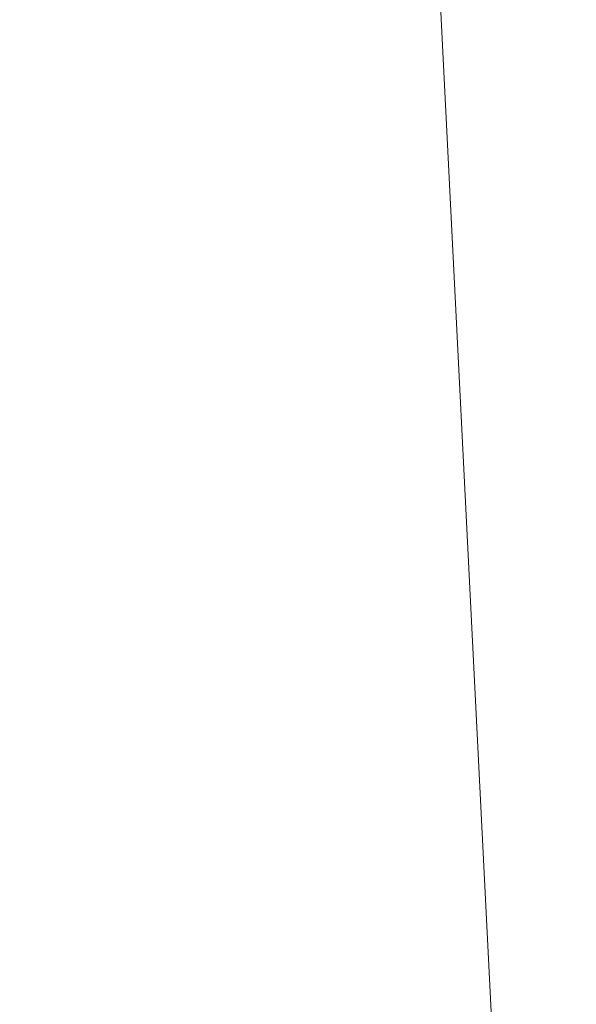
# Model space of a CAD drawing. Units: inches. Extents: x 0 to 204, y 0 to 264.
# Drawn here: x 89 to 90, y 161 to 162 of the extents above; entities that cross this region are included whole.
import ezdxf

# ---------------------------------------------------------------- set-up
doc = ezdxf.new("R2010")
doc.units = ezdxf.units.IN
doc.header["$MEASUREMENT"] = 0
doc.layers.get('0').update_dxf_attribs({"color": 10})

# ---------------------------------------------------------------- blocks, each defined once
blk = doc.blocks.new('760W-3D')
at = {"lineweight": 18}
mesh = blk.add_polyface(dxfattribs=at)
corners = [(11.1553, 8.3238, 14.5), (12.0794, 9.1614, 14.5), (12.3241, 9.6669, 14.5), (12.1491, 10.2006, 14.5), (11.6526, 10.4631, 14.5), (11.113, 10.3073, 14.5), (10.1492, 9.4338, 14.5), (10.3165, 9.2493, 14.5), (0, 0, 14.5), (-10.3165, 9.2493, 14.5), (-10.1492, 9.4338, 14.5), (-11.113, 10.3073, 14.5), (-11.6526, 10.4631, 14.5), (-12.1491, 10.2006, 14.5), (-12.3241, 9.6669, 14.5), (-12.0794, 9.1614, 14.5), (-11.1553, 8.3238, 14.5), (-10.9881, 8.5083, 14.5), (-0.749, -0.6715, 14.5), (-10.9826, -9.8465, 14.5), (-11.1499, -9.662, 14.5), (-12.074, -10.4995, 14.5), (-12.3186, -11.0051, 14.5), (-12.1436, -11.5388, 14.5), (-11.6471, -11.8013, 14.5), (-11.1076, -11.6455, 14.5), (-10.1438, -10.772, 14.5), (-10.311, -10.5874, 14.5), (0, -1.3431, 14.5), (10.311, -10.5874, 14.5), (10.1438, -10.772, 14.5), (11.1076, -11.6455, 14.5), (11.6471, -11.8013, 14.5), (12.1436, -11.5388, 14.5), (12.3186, -11.0051, 14.5), (12.074, -10.4995, 14.5), (11.1499, -9.662, 14.5), (10.9826, -9.8465, 14.5), (0.749, -0.6715, 14.5), (10.9881, 8.5083, 14.5)]
mesh.append_faces([[corners[k] for k in face] for face in [(7, 5, 6), (34, 32, 33), (14, 11, 12, 13), (24, 22, 23)]], dxfattribs={"vtx0": -1})
mesh.append_faces([[corners[k] for k in face] for face in [(1, 7, 39, 0), (17, 9, 15, 16), (15, 11, 14)]], dxfattribs={"vtx0": -1, "vtx1": -1})
mesh.append_faces([[corners[k] for k in face] for face in [(28, 38, 8, 18), (27, 19, 21, 25)]], dxfattribs={"vtx0": -1, "vtx1": -1, "vtx2": -1, "vtx3": -1})
mesh.append_faces([[corners[k] for k in face] for face in [(29, 37, 38, 28), (18, 8, 9, 17), (25, 21, 22, 24)]], dxfattribs={"vtx0": -1, "vtx2": -1})
mesh.append_faces([[corners[k] for k in face] for face in [(4, 5, 2, 3), (20, 21, 19)]], dxfattribs={"vtx1": -1})
mesh.append_faces([[corners[k] for k in face] for face in [(1, 2, 5, 7)]], dxfattribs={"vtx1": -1, "vtx2": -1, "vtx3": -1})
mesh.append_faces([[corners[k] for k in face] for face in [(38, 39, 7, 8), (34, 35, 31, 32), (18, 19, 27, 28)]], dxfattribs={"vtx1": -1, "vtx3": -1})
mesh.append_faces([[corners[k] for k in face] for face in [(25, 26, 27)]], dxfattribs={"vtx2": -1})
mesh.append_faces([[corners[k] for k in face] for face in [(35, 36, 37, 29), (29, 30, 31, 35), (9, 10, 11, 15)]], dxfattribs={"vtx2": -1, "vtx3": -1})
mesh = blk.add_polyface(dxfattribs=at)
corners = [(-0.749, -0.6715, 12.5), (-11.2673, 8.7586, 12.5), (-10.5957, 9.4996, 12.5), (0, 0, 12.5), (10.5957, 9.4996, 12.5), (11.2673, 8.7586, 12.5), (0.749, -0.6715, 12.5), (11.2618, -10.0968, 12.5), (10.5903, -10.8378, 12.5), (0, -1.3431, 12.5), (-10.5903, -10.8378, 12.5), (-11.2618, -10.0968, 12.5)]
mesh.append_faces([[corners[k] for k in face] for face in [(0, 9, 10, 11), (6, 3, 4, 5)]], dxfattribs={"vtx0": -1})
mesh.append_faces([[corners[k] for k in face] for face in [(9, 0, 3, 6)]], dxfattribs={"vtx0": -1, "vtx1": -1, "vtx2": -1, "vtx3": -1})
mesh.append_faces([[corners[k] for k in face] for face in [(8, 9, 6, 7)]], dxfattribs={"vtx1": -1})
mesh.append_faces([[corners[k] for k in face] for face in [(0, 1, 2, 3)]], dxfattribs={"vtx3": -1})
mesh = blk.add_polyface(dxfattribs=at)
corners = [(0, 0, 12.5), (-10.5957, 9.4996, 12.5), (-10.5957, 9.4996, 12.838), (-10.3165, 9.2493, 14.5), (0, 0, 14.5)]
mesh.append_faces([[corners[k] for k in face] for face in [(3, 1, 2)]], dxfattribs={"vtx0": -1})
mesh.append_faces([[corners[k] for k in face] for face in [(1, 3, 0)]], dxfattribs={"vtx0": -1, "vtx1": -1})
mesh.append_faces([[corners[k] for k in face] for face in [(3, 4, 0)]], dxfattribs={"vtx2": -1})
mesh = blk.add_polyface(dxfattribs=at)
corners = [(-11.2673, 8.7586, 12.5), (-0.749, -0.6715, 12.5), (-0.749, -0.6715, 14.5), (-10.9881, 8.5083, 14.5), (-11.2673, 8.7586, 12.838)]
mesh.append_faces([[corners[k] for k in face] for face in [(0, 3, 4)]], dxfattribs={"vtx0": -1})
mesh.append_faces([[corners[k] for k in face] for face in [(2, 3, 1)]], dxfattribs={"vtx1": -1})
mesh.append_faces([[corners[k] for k in face] for face in [(0, 1, 3)]], dxfattribs={"vtx1": -1, "vtx2": -1})
mesh = blk.add_polyface(dxfattribs=at)
corners = [(-14.5, 7.2507, 15.7885), (-14.5, -13.1593, 15.9988), (0, -13.1532, 15.9986), (0, -10.2402, 15.8918), (0, -7.3273, 15.7851), (0, -4.4143, 15.6783), (0, -1.5013, 15.5715), (0, 1.4116, 15.4647), (0, 4.3246, 15.3579), (0, 7.2376, 15.2511), (-2.5693, 7.2399, 15.3463), (-5.1386, 7.2422, 15.4416), (-7.7079, 7.2445, 15.5368), (-9.972, 7.2466, 15.6207), (-12.236, 7.2486, 15.7046), (-14.5, -1.3524, 15.8772), (-6.112, -13.1558, 15.9987), (-7.194, -2.9561, 15.7582), (-10.4845, 1.1206, 15.7475), (-14.5, -7.2559, 15.938), (-11.444, -13.158, 15.9988), (-11.0442, -4.4422, 15.8543)]
mesh.append_faces([[corners[k] for k in face] for face in [(4, 16, 3), (8, 10, 7), (19, 21, 15), (5, 17, 4), (14, 18, 13)]], dxfattribs={"vtx0": -1, "vtx1": -1})
mesh.append_faces([[corners[k] for k in face] for face in [(15, 21, 18), (16, 4, 17), (12, 18, 17), (18, 21, 17), (7, 11, 17), (20, 21, 19), (21, 16, 17)]], dxfattribs={"vtx0": -1, "vtx1": -1, "vtx2": -1})
mesh.append_faces([[corners[k] for k in face] for face in [(21, 20, 16), (17, 11, 12), (18, 12, 13), (7, 10, 11), (18, 14, 0)]], dxfattribs={"vtx0": -1, "vtx2": -1})
mesh.append_faces([[corners[k] for k in face] for face in [(2, 3, 16)]], dxfattribs={"vtx1": -1})
mesh.append_faces([[corners[k] for k in face] for face in [(6, 7, 17), (0, 15, 18), (5, 6, 17)]], dxfattribs={"vtx1": -1, "vtx2": -1})
mesh.append_faces([[corners[k] for k in face] for face in [(8, 9, 10), (19, 1, 20)]], dxfattribs={"vtx2": -1})
mesh = blk.add_polyface(dxfattribs=at)
corners = [(14.5, 7.2193, 14.5013), (14.5, -13.1837, 14.9991), (0, -13.1837, 14.9991), (-14.5, -13.1837, 14.9991), (-14.5, 7.2193, 14.5013), (0, 7.2193, 14.5013)]
mesh.append_faces([[corners[k] for k in face] for face in [(2, 5, 1)]], dxfattribs={"vtx0": -1, "vtx1": -1})
mesh.append_faces([[corners[k] for k in face] for face in [(4, 5, 3)]], dxfattribs={"vtx1": -1})
mesh.append_faces([[corners[k] for k in face] for face in [(2, 3, 5)]], dxfattribs={"vtx1": -1, "vtx2": -1})
mesh.append_faces([[corners[k] for k in face] for face in [(5, 0, 1)]], dxfattribs={"vtx2": -1})

msp = doc.modelspace()

# ---------------------------------------------------------------- linework, layer by layer
at = {"lineweight": 18, "invisible_edges": 15}
for points in [[(90.02158, 162.81915, 30), (90.29241, 161.71565, 22.65763), (89.4836, 161.91904, 24.47031)], [(89.17213, 161.50796, 28.78094), (92.13024, 162.25439, 29.12542), (91.81618, 162.44874, 28.64757)], [(92.71852, 161.98864, 29.53145), (92.13024, 162.25439, 29.12542), (88.75172, 161.0656, 29.1705)], [(90.8391, 162.15404, 28.76992), (90.33721, 162.15526, 30.56459), (89.3869, 161.73896, 29.69512)], [(90.90622, 162.01309, 26.25), (90.8391, 162.15404, 28.76992), (89.44599, 161.64758, 27.77498)], [(89.01924, 162.14246, 36.31569), (89.10943, 161.98761, 35.11876), (88.94061, 161.90248, 34.64506)], [(89.28036, 161.87952, 33.84171), (89.10943, 161.98761, 35.11876), (89.20787, 162.05074, 35.35181)], [(89.28036, 161.87952, 33.84171), (89.20787, 162.05074, 35.35181), (89.31984, 162.05463, 35.13833)], [(89.46288, 161.9254, 33.75039), (89.28036, 161.87952, 33.84171), (89.31984, 162.05463, 35.13833)], [(89.16304, 161.95825, 35.35382), (89.34411, 162.03744, 35.49232), (89.33746, 161.8888, 34.52713)], [(89.54791, 162.01728, 34.95649), (89.33746, 161.8888, 34.52713), (89.34411, 162.03744, 35.49232)], [(88.93305, 161.99507, 35.378), (88.97237, 161.79395, 34.92904), (88.95114, 162.02304, 36.34135)], [(89.33746, 161.8888, 34.52713), (89.54791, 162.01728, 34.95649), (89.60209, 161.84001, 33.49971)], [(89.65666, 161.80185, 31.35077), (89.53999, 161.99779, 33.06625), (89.40515, 161.96305, 33.11478)], [(88.94061, 161.90248, 34.64506), (89.10943, 161.98761, 35.11876), (89.09994, 161.81962, 33.801)], [(89.10943, 161.98761, 35.11876), (89.28036, 161.87952, 33.84171), (89.09994, 161.81962, 33.801)], [(89.52731, 161.98709, 34.11483), (89.3496, 161.95761, 34.10455), (89.53999, 161.81527, 33.06625)], [(89.36884, 161.96466, 25.08604), (89.41426, 161.97455, 24.95051), (89.38364, 161.89763, 24.6776)], [(89.43292, 161.91393, 24.53565), (89.38364, 161.89763, 24.6776), (89.41426, 161.97455, 24.95051)], [(89.43292, 161.91393, 24.53565), (89.41426, 161.97455, 24.95051), (89.46718, 161.95992, 24.76041)], [(89.63017, 161.97949, 33.77541), (89.61225, 161.8531, 32.52906), (89.46288, 161.9254, 33.75039)], [(89.33724, 161.96793, 27.72553), (89.37697, 161.8168, 28.20545), (89.3254, 161.94498, 29.27123)], [(89.36884, 161.96466, 25.08604), (89.35458, 161.89922, 24.90863), (89.33637, 161.94804, 25.24794)], [(89.39439, 161.81585, 27.22149), (89.37697, 161.8168, 28.20545), (89.33724, 161.96793, 27.72553)], [(89.37646, 161.94629, 26.25), (89.39439, 161.81585, 27.22149), (89.33724, 161.96793, 27.72553)], [(89.35458, 161.89922, 24.90863), (89.36884, 161.96466, 25.08604), (89.38364, 161.89763, 24.6776)], [(89.06501, 161.85508, 34.65693), (89.16304, 161.95825, 35.35382), (89.21699, 161.8319, 34.38943)], [(89.21699, 161.8319, 34.38943), (89.16304, 161.95825, 35.35382), (89.33746, 161.8888, 34.52713)], [(89.3254, 161.94498, 29.27123), (89.3869, 161.73916, 29.69508), (89.32082, 161.94564, 30.36097)], [(89.3254, 161.94498, 29.27123), (89.37697, 161.8168, 28.20545), (89.3869, 161.73916, 29.69508)], [(89.3391, 161.87806, 25.05733), (89.33637, 161.94804, 25.24794), (89.35458, 161.89922, 24.90863)], [(88.97237, 161.79395, 34.92904), (89.00987, 161.67354, 34.97115), (88.97895, 161.9318, 36.36096)], [(89.42007, 161.79292, 32.51709), (89.28036, 161.87952, 33.84171), (89.46288, 161.9254, 33.75039)], [(89.61225, 161.8531, 32.52906), (89.42007, 161.79292, 32.51709), (89.46288, 161.9254, 33.75039)], [(89.11232, 161.82683, 29.55375), (89.09162, 161.92007, 30), (89.09025, 161.90234, 29.60775)], [(89.43292, 161.91393, 24.53565), (89.41296, 161.84823, 24.26656), (89.38364, 161.89763, 24.6776)], [(89.41296, 161.84823, 24.26656), (89.43292, 161.91393, 24.53565), (89.45944, 161.86895, 24.1901)], [(89.48871, 161.90634, 24.3802), (89.45944, 161.86895, 24.1901), (89.43292, 161.91393, 24.53565)], [(89.09025, 161.90234, 29.60775), (89.11195, 161.81581, 29.33148), (89.11232, 161.82683, 29.55375)], [(89.36571, 161.8574, 24.66269), (89.35989, 161.82441, 24.67712), (89.35458, 161.89922, 24.90863)], [(89.38364, 161.89763, 24.6776), (89.36571, 161.8574, 24.66269), (89.35458, 161.89922, 24.90863)], [(89.38364, 161.89763, 24.6776), (89.38259, 161.83513, 24.42518), (89.36571, 161.8574, 24.66269)], [(89.41296, 161.84823, 24.26656), (89.38259, 161.83513, 24.42518), (89.38364, 161.89763, 24.6776)], [(89.33746, 161.8888, 34.52713), (89.34805, 161.76854, 33.56998), (89.21699, 161.8319, 34.38943)], [(89.4944, 161.76743, 33.15387), (89.33746, 161.8888, 34.52713), (89.60209, 161.84001, 33.49971)], [(89.33746, 161.8888, 34.52713), (89.4944, 161.76743, 33.15387), (89.34805, 161.76854, 33.56998)], [(89.00268, 161.59285, 33.72955), (88.97237, 161.79395, 34.92904), (88.94279, 161.87586, 34.43426)], [(89.28036, 161.87952, 33.84171), (89.20449, 161.71513, 32.37886), (89.09994, 161.81962, 33.801)], [(89.42007, 161.79292, 32.51709), (89.20449, 161.71513, 32.37886), (89.28036, 161.87952, 33.84171)], [(89.11444, 161.87178, 30), (89.11232, 161.82683, 29.55375), (89.15016, 161.81241, 29.7299)], [(89.45944, 161.86895, 24.1901), (89.43164, 161.79762, 23.9132), (89.41296, 161.84823, 24.26656)], [(89.47545, 161.8097, 23.79036), (89.43164, 161.79762, 23.9132), (89.45944, 161.86895, 24.1901)], [(89.47545, 161.8097, 23.79036), (89.45944, 161.86895, 24.1901), (89.51024, 161.85276, 24)], [(89.06501, 161.85508, 34.65693), (89.21699, 161.8319, 34.38943), (89.27101, 161.67783, 32.96961)], [(89.16237, 161.85973, 30), (89.15016, 161.81241, 29.7299), (89.19525, 161.77469, 29.58063)], [(89.38069, 161.77076, 24.29692), (89.36571, 161.8574, 24.66269), (89.38259, 161.83513, 24.42518)], [(89.39985, 161.78553, 24.09164), (89.38259, 161.83513, 24.42518), (89.41296, 161.84823, 24.26656)], [(89.39985, 161.78553, 24.09164), (89.41296, 161.84823, 24.26656), (89.43164, 161.79762, 23.9132)], [(89.42007, 161.79292, 32.51709), (89.61225, 161.8531, 32.52906), (89.58681, 161.75626, 31.26713)], [(89.1117, 161.83632, 29.2155), (89.12829, 161.76555, 29.03662), (89.11195, 161.81581, 29.33148)], [(89.39985, 161.78553, 24.09164), (89.38069, 161.77076, 24.29692), (89.38259, 161.83513, 24.42518)], [(89.65048, 161.71384, 32.08118), (89.4944, 161.76743, 33.15387), (89.60209, 161.84001, 33.49971)], [(89.11195, 161.81581, 29.33148), (89.14066, 161.75413, 29.19365), (89.11232, 161.82683, 29.55375)], [(89.11232, 161.82683, 29.55375), (89.16887, 161.75819, 29.41162), (89.15016, 161.81241, 29.7299)], [(89.14066, 161.75413, 29.19365), (89.16887, 161.75819, 29.41162), (89.11232, 161.82683, 29.55375)], [(89.34805, 161.76854, 33.56998), (89.27101, 161.67783, 32.96961), (89.21699, 161.8319, 34.38943)], [(88.9579, 161.69069, 32.96838), (89.09994, 161.81962, 33.801), (89.08258, 161.71698, 32.83753)], [(89.01401, 161.81677, 36.38567), (89.00987, 161.67354, 34.97115), (89.05187, 161.55497, 35.18504)], [(89.09994, 161.81962, 33.801), (89.20449, 161.71513, 32.37886), (89.08258, 161.71698, 32.83753)], [(89.14066, 161.75413, 29.19365), (89.11195, 161.81581, 29.33148), (89.12829, 161.76555, 29.03662)], [(89.43991, 161.65708, 27.97254), (89.37697, 161.8168, 28.20545), (89.39439, 161.81585, 27.22149)], [(89.46309, 161.62121, 27.21955), (89.39439, 161.81585, 27.22149), (89.43469, 161.76065, 26.25)], [(89.65666, 161.61934, 31.35077), (89.53999, 161.81527, 33.06625), (89.40515, 161.78054, 33.11478)], [(89.19525, 161.77469, 29.58063), (89.15016, 161.81241, 29.7299), (89.16887, 161.75819, 29.41162)], [(89.4531, 161.74757, 23.54692), (89.43164, 161.79762, 23.9132), (89.47545, 161.8097, 23.79036)], [(89.4531, 161.74757, 23.54692), (89.47545, 161.8097, 23.79036), (89.50018, 161.76127, 23.42969)], [(89.50018, 161.76127, 23.42969), (89.47545, 161.8097, 23.79036), (89.53177, 161.79918, 23.61979)], [(88.97237, 161.79395, 34.92904), (89.00268, 161.59285, 33.72955), (89.00987, 161.67354, 34.97115)], [(89.41967, 161.73515, 23.73181), (89.39985, 161.78553, 24.09164), (89.43164, 161.79762, 23.9132)], [(89.4531, 161.74757, 23.54692), (89.41967, 161.73515, 23.73181), (89.43164, 161.79762, 23.9132)], [(89.49098, 161.68942, 30.54757), (89.63605, 161.65716, 29.96834), (89.65666, 161.80185, 31.35077)], [(89.42007, 161.79292, 32.51709), (89.41523, 161.70536, 31.30389), (89.20449, 161.71513, 32.37886)], [(89.41967, 161.73515, 23.73181), (89.40148, 161.71711, 23.91671), (89.39985, 161.78553, 24.09164)], [(89.58681, 161.75626, 31.26713), (89.41523, 161.70536, 31.30389), (89.42007, 161.79292, 32.51709)], [(89.15276, 161.6932, 28.67887), (89.12829, 161.76555, 29.03662), (89.13127, 161.77611, 28.85775)], [(89.19525, 161.77469, 29.58063), (89.16887, 161.75819, 29.41162), (89.21319, 161.72523, 29.28851)], [(89.19525, 161.77469, 29.58063), (89.21319, 161.72523, 29.28851), (89.2387, 161.77964, 29.60775)], [(89.15276, 161.6932, 28.67887), (89.17605, 161.68031, 28.85775), (89.12829, 161.76555, 29.03662)], [(89.12829, 161.76555, 29.03662), (89.17605, 161.68031, 28.85775), (89.14066, 161.75413, 29.19365)], [(89.27101, 161.67783, 32.96961), (89.34805, 161.76854, 33.56998), (89.41735, 161.68266, 32.55456)], [(89.4944, 161.76743, 33.15387), (89.41735, 161.68266, 32.55456), (89.34805, 161.76854, 33.56998)], [(89.41735, 161.68266, 32.55456), (89.4944, 161.76743, 33.15387), (89.65048, 161.71384, 32.08118)], [(89.14066, 161.75413, 29.19365), (89.1878, 161.70476, 29.09966), (89.16887, 161.75819, 29.41162)], [(89.1878, 161.70476, 29.09966), (89.14066, 161.75413, 29.19365), (89.17605, 161.68031, 28.85775)], [(89.16887, 161.75819, 29.41162), (89.1878, 161.70476, 29.09966), (89.21319, 161.72523, 29.28851)], [(89.54244, 161.68985, 30.09475), (89.41523, 161.70536, 31.30389), (89.58681, 161.75626, 31.26713)], [(89.4531, 161.74757, 23.54692), (89.50018, 161.76127, 23.42969), (89.47312, 161.69736, 23.18795)], [(89.51844, 161.70442, 23.0376), (89.47312, 161.69736, 23.18795), (89.50018, 161.76127, 23.42969)], [(89.51844, 161.70442, 23.0376), (89.50018, 161.76127, 23.42969), (89.55331, 161.74559, 23.23959)], [(89.41967, 161.73515, 23.73181), (89.4531, 161.74757, 23.54692), (89.44026, 161.68291, 23.35852)], [(89.47312, 161.69736, 23.18795), (89.44026, 161.68291, 23.35852), (89.4531, 161.74757, 23.54692)], [(89.41967, 161.73515, 23.73181), (89.44026, 161.68291, 23.35852), (89.4217, 161.66492, 23.54692)], [(89.23376, 161.67423, 28.98874), (89.21319, 161.72523, 29.28851), (89.1878, 161.70476, 29.09966)], [(89.23376, 161.67423, 28.98874), (89.25936, 161.71354, 29.2155), (89.21319, 161.72523, 29.28851)], [(88.97519, 161.59818, 31.28694), (89.08258, 161.71698, 32.83753), (89.1326, 161.61019, 31.16611)], [(89.1326, 161.61019, 31.16611), (89.08258, 161.71698, 32.83753), (89.20449, 161.71513, 32.37886)], [(89.20449, 161.71513, 32.37886), (89.28684, 161.63206, 30.6495), (89.1326, 161.61019, 31.16611)], [(89.15083, 161.7159, 28.5), (89.16997, 161.63809, 28.3125), (89.15276, 161.6932, 28.67887)], [(89.20449, 161.71513, 32.37886), (89.41523, 161.70536, 31.30389), (89.28684, 161.63206, 30.6495)], [(89.41735, 161.68266, 32.55456), (89.65048, 161.71384, 32.08118), (89.53848, 161.63685, 31.53614)], [(89.23496, 161.61712, 28.62712), (89.1878, 161.70476, 29.09966), (89.17605, 161.68031, 28.85775)], [(89.23496, 161.61712, 28.62712), (89.23376, 161.67423, 28.98874), (89.1878, 161.70476, 29.09966)], [(89.41523, 161.70536, 31.30389), (89.54244, 161.68985, 30.09475), (89.28684, 161.63206, 30.6495)], [(89.41488, 161.68007, 26.25), (89.42726, 161.63125, 28.04279), (89.62679, 161.70516, 27.38031)], [(89.57014, 161.67362, 28.7559), (89.62679, 161.70516, 27.38031), (89.42726, 161.63125, 28.04279)], [(89.51844, 161.70442, 23.0376), (89.49401, 161.64516, 22.81441), (89.47312, 161.69736, 23.18795)], [(89.49401, 161.64516, 22.81441), (89.51844, 161.70442, 23.0376), (89.54179, 161.654, 22.66928)], [(89.05187, 161.55497, 35.18504), (89.1016, 161.40657, 35.35453), (89.04908, 161.70174, 36.41039)], [(89.15276, 161.6932, 28.67887), (89.19061, 161.62352, 28.49137), (89.17605, 161.68031, 28.85775)], [(89.15276, 161.6932, 28.67887), (89.16997, 161.63809, 28.3125), (89.19061, 161.62352, 28.49137)], [(89.46024, 161.63111, 22.99223), (89.44026, 161.68291, 23.35852), (89.47312, 161.69736, 23.18795)], [(89.46024, 161.63111, 22.99223), (89.47312, 161.69736, 23.18795), (89.49401, 161.64516, 22.81441)], [(89.00268, 161.59285, 33.72955), (88.9579, 161.69069, 32.96838), (89.01461, 161.48069, 32.48062)], [(89.36067, 161.5767, 31.47346), (89.27101, 161.67783, 32.96961), (89.41735, 161.68266, 32.55456)], [(89.54244, 161.68985, 30.09475), (89.40011, 161.63093, 29.54701), (89.28684, 161.63206, 30.6495)], [(89.36067, 161.5767, 31.47346), (89.41735, 161.68266, 32.55456), (89.53848, 161.63685, 31.53614)], [(89.54244, 161.68985, 30.09475), (89.57014, 161.67362, 28.7559), (89.40011, 161.63093, 29.54701)], [(89.44026, 161.68291, 23.35852), (89.46024, 161.63111, 22.99223), (89.44192, 161.61274, 23.17712)], [(89.00987, 161.67354, 34.97115), (89.00268, 161.59285, 33.72955), (89.05927, 161.41665, 33.86551)], [(89.05187, 161.55497, 35.18504), (89.00987, 161.67354, 34.97115), (89.05927, 161.41665, 33.86551)], [(89.27101, 161.67783, 32.96961), (89.36067, 161.5767, 31.47346), (89.13379, 161.6358, 32.97935)], [(89.23496, 161.61712, 28.62712), (89.17605, 161.68031, 28.85775), (89.19061, 161.62352, 28.49137)], [(89.42726, 161.63125, 28.04279), (89.41488, 161.68007, 26.25), (89.22336, 161.57695, 27.4715)], [(89.23496, 161.61712, 28.62712), (89.28002, 161.64744, 28.82325), (89.23376, 161.67423, 28.98874)], [(89.42726, 161.63125, 28.04279), (89.40011, 161.63093, 29.54701), (89.57014, 161.67362, 28.7559)], [(89.18612, 161.58776, 27.99175), (89.16997, 161.63809, 28.3125), (89.17134, 161.65278, 28.125)], [(89.54179, 161.654, 22.66928), (89.51442, 161.5939, 22.44811), (89.49401, 161.64516, 22.81441)], [(89.49401, 161.64516, 22.81441), (89.48052, 161.57907, 22.62243), (89.46024, 161.63111, 22.99223)], [(89.48052, 161.57907, 22.62243), (89.49401, 161.64516, 22.81441), (89.51442, 161.5939, 22.44811)], [(89.15452, 161.56668, 30.00401), (89.1326, 161.61019, 31.16611), (89.28684, 161.63206, 30.6495)], [(89.40011, 161.63093, 29.54701), (89.15452, 161.56668, 30.00401), (89.28684, 161.63206, 30.6495)], [(89.20549, 161.56701, 28.125), (89.16997, 161.63809, 28.3125), (89.18612, 161.58776, 27.99175)], [(89.19061, 161.62352, 28.49137), (89.16997, 161.63809, 28.3125), (89.20549, 161.56701, 28.125)], [(89.53848, 161.63685, 31.53614), (89.54632, 161.58132, 30.55491), (89.36067, 161.5767, 31.47346)], [(89.15452, 161.56668, 30.00401), (89.40011, 161.63093, 29.54701), (89.25516, 161.57648, 28.89676)], [(89.23496, 161.61712, 28.62712), (89.19061, 161.62352, 28.49137), (89.25936, 161.54104, 28.17424)], [(89.25936, 161.54104, 28.17424), (89.19061, 161.62352, 28.49137), (89.20549, 161.56701, 28.125)], [(89.22336, 161.57695, 27.4715), (89.25516, 161.57648, 28.89676), (89.42726, 161.63125, 28.04279)], [(89.42726, 161.63125, 28.04279), (89.25516, 161.57648, 28.89676), (89.40011, 161.63093, 29.54701)], [(89.46024, 161.63111, 22.99223), (89.48052, 161.57907, 22.62243), (89.46215, 161.56056, 22.80733)], [(89.22097, 161.61924, 26.25), (89.01702, 161.54309, 27.22461), (89.22336, 161.57695, 27.4715)], [(89.23496, 161.61712, 28.62712), (89.25936, 161.54104, 28.17424), (89.30068, 161.58135, 28.431)], [(89.49098, 161.50691, 30.54757), (89.63605, 161.47465, 29.96834), (89.65666, 161.61934, 31.35077)], [(89.1326, 161.61019, 31.16611), (89.15452, 161.56668, 30.00401), (88.97519, 161.59818, 31.28694)], [(89.22177, 161.00332, 35.00204), (90.82365, 161.29132, 34.04876), (90.40414, 161.60898, 36.43033)], [(88.97519, 161.59818, 31.28694), (89.01493, 161.43581, 31.07397), (89.01461, 161.48069, 32.48062)], [(89.00268, 161.59285, 33.72955), (89.01461, 161.48069, 32.48062), (89.06326, 161.32372, 32.51325)], [(89.00268, 161.59285, 33.72955), (89.06326, 161.32372, 32.51325), (89.05927, 161.41665, 33.86551)], [(89.14387, 161.25465, 35.24129), (89.08052, 161.5986, 36.43256), (89.1016, 161.40657, 35.35453)], [(89.64732, 161.57353, 27.5698), (89.56526, 161.59623, 26.25), (89.47848, 161.5324, 27.12381)], [(89.50107, 161.52803, 22.25373), (89.48052, 161.57907, 22.62243), (89.51442, 161.5939, 22.44811)], [(89.21287, 161.51901, 27.73428), (89.18612, 161.58776, 27.99175), (89.19185, 161.58967, 27.75)], [(89.20549, 161.56701, 28.125), (89.18612, 161.58776, 27.99175), (89.21287, 161.51901, 27.73428)], [(89.22375, 161.47949, 27.45762), (89.21287, 161.51901, 27.73428), (89.19185, 161.58967, 27.75)], [(89.25516, 161.57648, 28.89676), (88.99248, 161.50566, 29.6055), (89.15452, 161.56668, 30.00401)], [(89.25516, 161.57648, 28.89676), (89.22336, 161.57695, 27.4715), (89.00698, 161.52777, 28.19923)], [(89.31705, 161.48233, 29.87646), (89.16501, 161.53627, 31.29548), (89.36067, 161.5767, 31.47346)], [(89.36067, 161.5767, 31.47346), (89.4374, 161.52938, 30.14133), (89.31705, 161.48233, 29.87646)], [(89.36067, 161.5767, 31.47346), (89.54632, 161.58132, 30.55491), (89.4374, 161.52938, 30.14133)], [(89.64732, 161.57353, 27.5698), (89.42838, 161.49645, 28.1401), (89.60837, 161.55558, 29.0848)], [(89.64732, 161.57353, 27.5698), (89.47848, 161.5324, 27.12381), (89.42838, 161.49645, 28.1401)], [(89.60837, 161.55558, 29.0848), (89.4374, 161.52938, 30.14133), (89.54632, 161.58132, 30.55491)], [(89.48237, 161.50838, 22.43753), (89.48052, 161.57907, 22.62243), (89.50107, 161.52803, 22.25373)], [(89.20549, 161.56701, 28.125), (89.2558, 161.48352, 27.77016), (89.25936, 161.54104, 28.17424)], [(89.20549, 161.56701, 28.125), (89.21287, 161.51901, 27.73428), (89.2558, 161.48352, 27.77016)], [(89.10487, 161.28463, 34.10675), (89.1016, 161.40657, 35.35453), (89.05187, 161.55497, 35.18504)], [(89.10487, 161.28463, 34.10675), (89.05187, 161.55497, 35.18504), (89.05927, 161.41665, 33.86551)], [(89.60837, 161.55558, 29.0848), (89.42838, 161.49645, 28.1401), (89.4362, 161.50237, 29.14033)], [(89.4374, 161.52938, 30.14133), (89.60837, 161.55558, 29.0848), (89.4362, 161.50237, 29.14033)], [(89.08221, 161.30117, 27.37325), (89.05637, 161.31932, 28.77466), (89.00977, 161.53204, 27.92775)], [(89.28782, 161.4901, 27.88875), (89.25936, 161.54104, 28.17424), (89.2558, 161.48352, 27.77016)], [(89.28782, 161.4901, 27.88875), (89.3177, 161.52688, 28.10775), (89.25936, 161.54104, 28.17424)], [(89.3745, 161.53639, 26.25), (89.33778, 161.48172, 27.34847), (89.47848, 161.5324, 27.12381)], [(89.47848, 161.5324, 27.12381), (89.33778, 161.48172, 27.34847), (89.42838, 161.49645, 28.1401)], [(89.21235, 161.52655, 27.375), (89.23314, 161.44483, 27.1875), (89.22375, 161.47949, 27.45762)], [(89.4362, 161.50237, 29.14033), (89.31705, 161.48233, 29.87646), (89.4374, 161.52938, 30.14133)], [(89.25283, 161.43459, 27.375), (89.2558, 161.48352, 27.77016), (89.21287, 161.51901, 27.73428)], [(89.25283, 161.43459, 27.375), (89.21287, 161.51901, 27.73428), (89.22375, 161.47949, 27.45762)], [(89.01493, 161.43581, 31.07397), (88.99248, 161.50566, 29.6055), (89.0369, 161.35837, 30.20003)], [(88.99248, 161.50566, 29.6055), (89.05637, 161.31932, 28.77466), (89.0369, 161.35837, 30.20003)], [(89.4362, 161.50237, 29.14033), (89.42838, 161.49645, 28.1401), (89.19623, 161.43675, 29.61161)], [(89.19623, 161.43675, 29.61161), (89.31705, 161.48233, 29.87646), (89.4362, 161.50237, 29.14033)], [(89.33778, 161.48172, 27.34847), (89.18999, 161.45665, 27.93081), (89.42838, 161.49645, 28.1401)], [(89.30602, 161.41062, 27.40629), (89.2558, 161.48352, 27.77016), (89.25283, 161.43459, 27.375)], [(89.30602, 161.41062, 27.40629), (89.28782, 161.4901, 27.88875), (89.2558, 161.48352, 27.77016)], [(89.28782, 161.4901, 27.88875), (89.30602, 161.41062, 27.40629), (89.33473, 161.47241, 27.7845)], [(89.06326, 161.32372, 32.51325), (89.01461, 161.48069, 32.48062), (89.04904, 161.32999, 31.31239)], [(89.01461, 161.48069, 32.48062), (89.01493, 161.43581, 31.07397), (89.04904, 161.32999, 31.31239)], [(89.23314, 161.44483, 27.1875), (89.25283, 161.43459, 27.375), (89.22375, 161.47949, 27.45762)], [(89.23286, 161.46343, 27), (89.25193, 161.38987, 26.89831), (89.23314, 161.44483, 27.1875)], [(89.23314, 161.44483, 27.1875), (89.26831, 161.37853, 27.0193), (89.25283, 161.43459, 27.375)], [(89.25193, 161.38987, 26.89831), (89.26831, 161.37853, 27.0193), (89.23314, 161.44483, 27.1875)], [(89.01493, 161.43581, 31.07397), (89.0369, 161.35837, 30.20003), (89.04904, 161.32999, 31.31239)], [(89.25283, 161.43459, 27.375), (89.26831, 161.37853, 27.0193), (89.30219, 161.36702, 27.10706)], [(89.25283, 161.43459, 27.375), (89.30219, 161.36702, 27.10706), (89.30602, 161.41062, 27.40629)], [(89.41516, 161.21785, 35.51739), (89.59633, 161.18871, 35.10479), (89.40988, 161.43746, 36.5)], [(89.10893, 161.19558, 32.93711), (89.10487, 161.28463, 34.10675), (89.05927, 161.41665, 33.86551)], [(89.06326, 161.32372, 32.51325), (89.10893, 161.19558, 32.93711), (89.05927, 161.41665, 33.86551)], [(89.36878, 161.36347, 27.138), (89.30602, 161.41062, 27.40629), (89.30219, 161.36702, 27.10706)], [(89.15515, 161.12028, 34.12272), (89.1016, 161.40657, 35.35453), (89.10487, 161.28463, 34.10675)], [(89.14387, 161.25465, 35.24129), (89.1016, 161.40657, 35.35453), (89.15515, 161.12028, 34.12272)], [(89.26892, 161.33872, 26.60553), (89.25193, 161.38987, 26.89831), (89.25337, 161.40032, 26.625)], [(89.26892, 161.33872, 26.60553), (89.25337, 161.40032, 26.625), (89.27523, 161.31333, 26.34525)], [(89.14339, 161.39234, 36.47689), (89.14387, 161.25465, 35.24129), (89.17949, 161.14136, 35.29366)], [(89.28679, 161.32286, 26.69181), (89.26831, 161.37853, 27.0193), (89.25193, 161.38987, 26.89831)], [(89.28679, 161.32286, 26.69181), (89.25193, 161.38987, 26.89831), (89.26892, 161.33872, 26.60553)], [(89.30219, 161.36702, 27.10706), (89.26831, 161.37853, 27.0193), (89.31256, 161.31558, 26.78025)], [(89.26831, 161.37853, 27.0193), (89.28679, 161.32286, 26.69181), (89.31256, 161.31558, 26.78025)], [(89.30219, 161.36702, 27.10706), (89.31256, 161.31558, 26.78025), (89.34253, 161.32441, 26.90473)], [(89.30219, 161.36702, 27.10706), (89.34253, 161.32441, 26.90473), (89.36878, 161.36347, 27.138)], [(89.05637, 161.31932, 28.77466), (89.09388, 161.17495, 30.19601), (89.0369, 161.35837, 30.20003)], [(89.09388, 161.17495, 30.19601), (89.04904, 161.32999, 31.31239), (89.0369, 161.35837, 30.20003)], [(89.10165, 161.1603, 31.33814), (89.04904, 161.32999, 31.31239), (89.09388, 161.17495, 30.19601)], [(89.10165, 161.1603, 31.33814), (89.06326, 161.32372, 32.51325), (89.04904, 161.32999, 31.31239)], [(89.30694, 161.27268, 26.42406), (89.28679, 161.32286, 26.69181), (89.26892, 161.33872, 26.60553)], [(89.30694, 161.27268, 26.42406), (89.26892, 161.33872, 26.60553), (89.27523, 161.31333, 26.34525)], [(89.27388, 161.3372, 26.25), (89.29489, 161.25499, 26.0625), (89.27523, 161.31333, 26.34525)], [(89.10893, 161.19558, 32.93711), (89.06326, 161.32372, 32.51325), (89.10165, 161.1603, 31.33814)], [(89.30694, 161.27268, 26.42406), (89.31256, 161.31558, 26.78025), (89.28679, 161.32286, 26.69181)], [(89.31256, 161.31558, 26.78025), (89.35579, 161.27422, 26.60302), (89.34253, 161.32441, 26.90473)], [(89.35579, 161.27422, 26.60302), (89.38762, 161.30318, 26.78025), (89.34253, 161.32441, 26.90473)], [(89.13223, 161.08204, 28.60494), (89.05637, 161.31932, 28.77466), (89.08221, 161.30117, 27.37325)], [(89.09388, 161.17495, 30.19601), (89.05637, 161.31932, 28.77466), (89.13223, 161.08204, 28.60494)], [(89.30694, 161.27268, 26.42406), (89.27523, 161.31333, 26.34525), (89.29489, 161.25499, 26.0625)], [(89.31256, 161.31558, 26.78025), (89.30694, 161.27268, 26.42406), (89.35579, 161.27422, 26.60302)], [(88.94041, 161.30042, 28.96809), (88.64996, 160.8974, 28.5), (88.60884, 160.81588, 28.96849)], [(89.15387, 161.07283, 27.36558), (89.08221, 161.30117, 27.37325), (89.14353, 161.18713, 26.25)], [(89.08221, 161.30117, 27.37325), (89.15387, 161.07283, 27.36558), (89.13223, 161.08204, 28.60494)], [(90.39502, 160.91169, 32.46676), (90.82365, 161.29132, 34.04876), (89.28086, 160.64337, 33.11712)], [(89.10487, 161.28463, 34.10675), (89.16268, 161.00738, 32.67904), (89.15515, 161.12028, 34.12272)], [(89.10487, 161.28463, 34.10675), (89.10893, 161.19558, 32.93711), (89.16268, 161.00738, 32.67904)], [(89.30898, 161.20963, 25.74336), (89.29489, 161.25499, 26.0625), (89.29438, 161.27409, 25.875)], [(89.30694, 161.27268, 26.42406), (89.29489, 161.25499, 26.0625), (89.33027, 161.20912, 26.06475)], [(89.30694, 161.27268, 26.42406), (89.35611, 161.23039, 26.31933), (89.35579, 161.27422, 26.60302)], [(89.33027, 161.20912, 26.06475), (89.35611, 161.23039, 26.31933), (89.30694, 161.27268, 26.42406)], [(89.35611, 161.23039, 26.31933), (89.40646, 161.2429, 26.4225), (89.35579, 161.27422, 26.60302)], [(89.17949, 161.14136, 35.29366), (89.14387, 161.25465, 35.24129), (89.20299, 160.96731, 34.18309)], [(89.20299, 160.96731, 34.18309), (89.14387, 161.25465, 35.24129), (89.15515, 161.12028, 34.12272)], [(89.30898, 161.20963, 25.74336), (89.33027, 161.20912, 26.06475), (89.29489, 161.25499, 26.0625)], [(89.38528, 161.16141, 25.92228), (89.35611, 161.23039, 26.31933), (89.33027, 161.20912, 26.06475)], [(89.4253, 161.18262, 26.06475), (89.35611, 161.23039, 26.31933), (89.38528, 161.16141, 25.92228)], [(89.52731, 160.97732, 34.11483), (89.41516, 161.21785, 35.51739), (89.29406, 161.1249, 35.09433)], [(89.30898, 161.20963, 25.74336), (89.31489, 161.21097, 25.5), (89.33227, 161.14329, 25.43992)], [(89.33027, 161.20912, 26.06475), (89.30898, 161.20963, 25.74336), (89.35271, 161.13996, 25.65353)], [(89.35271, 161.13996, 25.65353), (89.30898, 161.20963, 25.74336), (89.33227, 161.14329, 25.43992)], [(89.38528, 161.16141, 25.92228), (89.33027, 161.20912, 26.06475), (89.35271, 161.13996, 25.65353)], [(89.52731, 160.97732, 34.11483), (89.59633, 161.18871, 35.10479), (89.41516, 161.21785, 35.51739)], [(89.10893, 161.19558, 32.93711), (89.10165, 161.1603, 31.33814), (89.15454, 160.98941, 31.34855)], [(89.15454, 160.98941, 31.34855), (89.16268, 161.00738, 32.67904), (89.10893, 161.19558, 32.93711)], [(89.10165, 161.1603, 31.33814), (89.09388, 161.17495, 30.19601), (89.15591, 160.9774, 29.87218)], [(89.13223, 161.08204, 28.60494), (89.15591, 160.9774, 29.87218), (89.09388, 161.17495, 30.19601)], [(89.15591, 160.9774, 29.87218), (89.15454, 160.98941, 31.34855), (89.10165, 161.1603, 31.33814)], [(89.35271, 161.13996, 25.65353), (89.40544, 161.09546, 25.52813), (89.38528, 161.16141, 25.92228)], [(89.40544, 161.09546, 25.52813), (89.44414, 161.12233, 25.707), (89.38528, 161.16141, 25.92228)], [(89.20299, 160.96731, 34.18309), (89.22785, 160.96638, 34.80807), (89.17949, 161.14136, 35.29366)], [(89.33227, 161.14329, 25.43992), (89.3354, 161.14785, 25.125), (89.35233, 161.07879, 25.02441)], [(89.33227, 161.14329, 25.43992), (89.35233, 161.07879, 25.02441), (89.37671, 161.06959, 25.24264)], [(89.37671, 161.06959, 25.24264), (89.35271, 161.13996, 25.65353), (89.33227, 161.14329, 25.43992)], [(89.37671, 161.06959, 25.24264), (89.40544, 161.09546, 25.52813), (89.35271, 161.13996, 25.65353)], [(89.15515, 161.12028, 34.12272), (89.16268, 161.00738, 32.67904), (89.22758, 160.79858, 32.73773)], [(89.15515, 161.12028, 34.12272), (89.22758, 160.79858, 32.73773), (89.20299, 160.96731, 34.18309)], [(89.40544, 161.09546, 25.52813), (89.37671, 161.06959, 25.24264), (89.42797, 161.0345, 25.17038)], [(89.46299, 161.06205, 25.34925), (89.40544, 161.09546, 25.52813), (89.42797, 161.0345, 25.17038)], [(89.13223, 161.08204, 28.60494), (89.21269, 160.88338, 27.39246), (89.20169, 160.86244, 28.52894)], [(89.20169, 160.86244, 28.52894), (89.15591, 160.9774, 29.87218), (89.13223, 161.08204, 28.60494)], [(89.13223, 161.08204, 28.60494), (89.15387, 161.07283, 27.36558), (89.21269, 160.88338, 27.39246)], [(89.35233, 161.07879, 25.02441), (89.35591, 161.08474, 24.75), (89.37575, 161.00525, 24.5625)], [(89.39205, 161.02354, 24.97127), (89.35233, 161.07879, 25.02441), (89.39114, 160.99598, 24.73256)], [(89.35233, 161.07879, 25.02441), (89.37575, 161.00525, 24.5625), (89.39114, 160.99598, 24.73256)], [(89.35233, 161.07879, 25.02441), (89.39205, 161.02354, 24.97127), (89.37671, 161.06959, 25.24264)], [(89.20176, 161.00149, 26.25), (89.21269, 160.88338, 27.39246), (89.15387, 161.07283, 27.36558)], [(89.42797, 161.0345, 25.17038), (89.37671, 161.06959, 25.24264), (89.39205, 161.02354, 24.97127)], [(89.42797, 161.0345, 25.17038), (89.39205, 161.02354, 24.97127), (89.42778, 160.98089, 24.81263)], [(89.42797, 161.0345, 25.17038), (89.42778, 160.98089, 24.81263), (89.48183, 161.00177, 24.9915)], [(89.37575, 161.00525, 24.5625), (89.37642, 161.02162, 24.375), (89.3946, 160.94632, 24.1875)], [(89.39205, 161.02354, 24.97127), (89.39114, 160.99598, 24.73256), (89.42778, 160.98089, 24.81263)], [(89.16268, 161.00738, 32.67904), (89.15454, 160.98941, 31.34855), (89.20439, 160.82597, 31.22974)], [(89.22399, 160.7777, 31.8821), (89.16268, 161.00738, 32.67904), (89.20439, 160.82597, 31.22974)], [(89.16268, 161.00738, 32.67904), (89.22399, 160.7777, 31.8821), (89.22758, 160.79858, 32.73773)], [(89.39114, 160.99598, 24.73256), (89.37575, 161.00525, 24.5625), (89.41316, 160.93329, 24.375)], [(89.3946, 160.94632, 24.1875), (89.41316, 160.93329, 24.375), (89.37575, 161.00525, 24.5625)], [(89.2122, 160.79426, 30.15726), (89.20439, 160.82597, 31.22974), (89.15454, 160.98941, 31.34855)], [(89.15591, 160.9774, 29.87218), (89.2122, 160.79426, 30.15726), (89.15454, 160.98941, 31.34855)], [(89.42778, 160.98089, 24.81263), (89.39114, 160.99598, 24.73256), (89.41316, 160.93329, 24.375)], [(89.15591, 160.9774, 29.87218), (89.20169, 160.86244, 28.52894), (89.2122, 160.79426, 30.15726)], [(89.52731, 160.97732, 34.11483), (89.3496, 160.94783, 34.10455), (89.53999, 160.80549, 33.06625)], [(89.41316, 160.93329, 24.375), (89.46755, 160.91398, 24.45488), (89.42778, 160.98089, 24.81263)], [(89.50067, 160.94149, 24.63375), (89.42778, 160.98089, 24.81263), (89.46755, 160.91398, 24.45488)], [(89.28086, 160.64356, 33.11709), (89.20299, 160.96731, 34.18309), (89.22758, 160.79858, 32.73773)], [(89.3946, 160.94632, 24.1875), (89.39692, 160.95851, 24), (89.41453, 160.885, 23.82325)], [(89.42753, 160.87785, 24.01061), (89.3946, 160.94632, 24.1875), (89.41453, 160.885, 23.82325)], [(89.3946, 160.94632, 24.1875), (89.42753, 160.87785, 24.01061), (89.41316, 160.93329, 24.375)], [(89.42753, 160.87785, 24.01061), (89.46379, 160.8681, 24.14052), (89.41316, 160.93329, 24.375)], [(89.46755, 160.91398, 24.45488), (89.41316, 160.93329, 24.375), (89.46379, 160.8681, 24.14052)], [(89.46755, 160.91398, 24.45488), (89.46379, 160.8681, 24.14052), (89.51951, 160.8812, 24.276)]]:
    msp.add_3dface(points, dxfattribs=at)

# ---------------------------------------------------------------- block references
msp.add_blockref('760W-3D', (96.72505, 161.53121))

doc.saveas('drawing.dxf')
